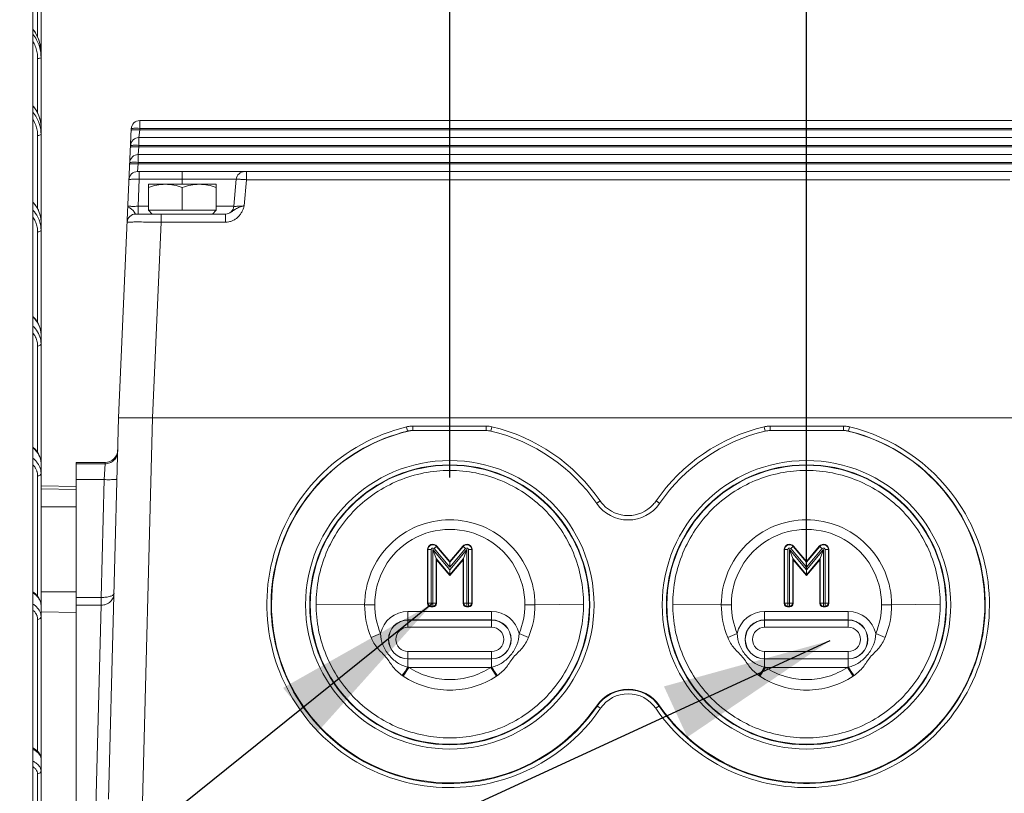
# Model space of a CAD drawing. Units: millimetres. Extents: x -265 to 3228, y 2257 to 4726.
# Drawn here: x 1072 to 1188, y 3649 to 3740 of the extents above; entities that cross this region are included whole.
import ezdxf

# ---------------------------------------------------------------- set-up
doc = ezdxf.new("R2010")
doc.units = ezdxf.units.MM
doc.layers.add('标注层', color=7, linetype='Continuous', lineweight=25)
doc.layers.add('粗实线', color=7, linetype='Continuous', lineweight=20)
doc.styles.get("Standard").update_dxf_attribs({"font": 'gbenor.shx', "bigfont": 'gbcbig.shx'})
doc.dimstyles.get("Standard").update_dxf_attribs({"dimscale": 10, "dimtxt": 2.5, "dimasz": 2, "dimexe": 1.5, "dimexo": 0.5, "dimtad": 1, "dimdsep": 46, "dimtxsty": 'Standard', "dimcen": 0.09, "dimadec": 0, "dimazin": 0, "dimtp": 0.01, "dimtm": 0.01, "dimtfac": 1, "dimtofl": 0, "dimtmove": 0, "dimatfit": 3, "dimfxl": 1, "dimtolj": 1, "dimlwd": 25, "dimlwe": 25, "dimarcsym": 0})

# ---------------------------------------------------------------- blocks, each defined once
blk = doc.blocks.new('*D6')
at = {"layer": 'Defpoints', "color": 0, "transparency": 16777216}
for p in [(1389.53, 3910.27), (1389.53, 3659.38), (890.64, 3616.22)]:
    blk.add_point(p, dxfattribs=at)
at = {"layer": '标注层', "color": 0, "lineweight": 25, "transparency": 16777216}
for p, q in [((890.64, 3621.22), (890.64, 3925.27)), ((1389.53, 3664.38), (1389.53, 3925.27)), ((910.64, 3910.27), (1369.53, 3910.27))]:
    blk.add_line(p, q, dxfattribs=at)
at = {"layer": '标注层', "color": 0, "transparency": 16777216}
for points in [[(910.64, 3913.6), (910.64, 3906.94), (890.64, 3910.27)], [(1369.53, 3913.6), (1369.53, 3906.94), (1389.53, 3910.27)]]:
    blk.add_solid(points, dxfattribs=at)
at = {"layer": '标注层', "color": 0, "transparency": 16777216, "insert": (1140.08, 3929.02), "char_height": 25, "attachment_point": 5}
blk.add_mtext('\\A1;499', dxfattribs=at)
blk = doc.blocks.new('*D7')
at = {"layer": 'Defpoints', "color": 0, "transparency": 16777216}
for p in [(1074.39, 3861.44), (1074.39, 3750.8), (890.64, 3616.22)]:
    blk.add_point(p, dxfattribs=at)
at = {"layer": '标注层', "color": 0, "lineweight": 25, "transparency": 16777216}
for p, q in [((890.64, 3621.22), (890.64, 3876.44)), ((1074.39, 3755.8), (1074.39, 3876.44)), ((910.64, 3861.44), (1054.39, 3861.44))]:
    blk.add_line(p, q, dxfattribs=at)
at = {"layer": '标注层', "color": 0, "transparency": 16777216}
for points in [[(910.64, 3864.77), (910.64, 3858.11), (890.64, 3861.44)], [(1054.39, 3864.77), (1054.39, 3858.11), (1074.39, 3861.44)]]:
    blk.add_solid(points, dxfattribs=at)
at = {"layer": '标注层', "color": 0, "transparency": 16777216, "insert": (982.51, 3880.19), "char_height": 25, "attachment_point": 5}
blk.add_mtext('\\A1;184', dxfattribs=at)
blk = doc.blocks.new('*D8')
at = {"layer": 'Defpoints', "color": 0, "transparency": 16777216}
for p in [(1389.53, 3861.44), (1164.53, 3670.02), (1389.53, 3659.38)]:
    blk.add_point(p, dxfattribs=at)
at = {"layer": '标注层', "color": 0, "lineweight": 25, "transparency": 16777216}
for p, q in [((1164.53, 3675.02), (1164.53, 3876.44)), ((1389.53, 3664.38), (1389.53, 3876.44)), ((1184.53, 3861.44), (1369.53, 3861.44))]:
    blk.add_line(p, q, dxfattribs=at)
at = {"layer": '标注层', "color": 0, "transparency": 16777216}
for points in [[(1184.53, 3864.77), (1184.53, 3858.11), (1164.53, 3861.44)], [(1369.53, 3864.77), (1369.53, 3858.11), (1389.53, 3861.44)]]:
    blk.add_solid(points, dxfattribs=at)
at = {"layer": '标注层', "color": 0, "transparency": 16777216, "insert": (1277.03, 3880.19), "char_height": 25, "attachment_point": 5}
blk.add_mtext('\\A1;225', dxfattribs=at)
blk = doc.blocks.new('*D24')
at = {"layer": 'Defpoints', "color": 0, "transparency": 16777216}
for p in [(1164.53, 3813.15), (1122.53, 3680.8), (1164.53, 3680.8)]:
    blk.add_point(p, dxfattribs=at)
at = {"layer": '标注层', "color": 0, "lineweight": 25, "transparency": 16777216}
for p, q in [((1122.53, 3685.8), (1122.53, 3828.15)), ((1164.53, 3685.8), (1164.53, 3828.15)), ((1102.53, 3813.15), (1082.53, 3813.15)), ((1184.53, 3813.15), (1204.53, 3813.15))]:
    blk.add_line(p, q, dxfattribs=at)
at = {"layer": '标注层', "color": 0, "transparency": 16777216}
for points in [[(1102.53, 3816.48), (1102.53, 3809.82), (1122.53, 3813.15)], [(1184.53, 3816.48), (1184.53, 3809.82), (1164.53, 3813.15)]]:
    blk.add_solid(points, dxfattribs=at)
at = {"layer": '标注层', "color": 0, "transparency": 16777216, "insert": (1143.53, 3831.9), "char_height": 25, "attachment_point": 5}
blk.add_mtext('\\A1;42', dxfattribs=at)

msp = doc.modelspace()

# ---------------------------------------------------------------- linework, layer by layer
at = {"layer": '粗实线', "color": 7, "linetype": 'Continuous'}
for p, q in [((1073.44, 3776.61), (1073.44, 3442.738)), ((1074.39, 3751.056), (1074.39, 3702.633)), ((1073.994, 3737.643), (1073.994, 3741.784)), ((1074.39, 3735.874), (1074.387, 3736.013)), ((1073.994, 3728.7), (1073.994, 3735.144)), ((1086.015, 3727.821), (1086.015, 3726.908)), ((1086.015, 3727.821), (1201.044, 3727.821)), ((1074.39, 3727.023), (1074.389, 3727.07)), ((1085.016, 3726.864), (1083.53, 3692.821)), ((1086.008, 3726.733), (1085.928, 3725.821)), ((1086.011, 3726.908), (1086.011, 3726.733)), ((1201.048, 3726.908), (1086.011, 3726.908)), ((1086.011, 3726.733), (1201.048, 3726.733)), ((1073.994, 3717.427), (1073.994, 3726.069)), ((1085.928, 3725.821), (1085.928, 3724.908)), ((1085.928, 3725.821), (1201.132, 3725.821)), ((1085.921, 3724.733), (1085.84, 3723.821)), ((1085.924, 3724.908), (1085.924, 3724.733)), ((1201.135, 3724.908), (1085.924, 3724.908)), ((1085.924, 3724.733), (1201.135, 3724.733)), ((1085.84, 3723.821), (1085.84, 3722.908)), ((1085.84, 3723.821), (1201.219, 3723.821)), ((1085.834, 3722.733), (1085.755, 3721.838)), ((1085.837, 3722.908), (1085.837, 3722.733)), ((1201.222, 3722.908), (1085.837, 3722.908)), ((1085.837, 3722.733), (1201.222, 3722.733)), ((1085.755, 3721.838), (1085.753, 3721.821)), ((1085.753, 3721.821), (1201.306, 3721.821)), ((1085.814, 3717.733), (1085.952, 3720.908)), ((1097.387, 3720.908), (1085.952, 3720.908)), ((1085.953, 3721.821), (1085.953, 3720.908)), ((1091.03, 3720.321), (1091.03, 3721.821)), ((1097.387, 3720.908), (1097.109, 3717.733)), ((1098.313, 3717.777), (1098.583, 3720.864)), ((1098.583, 3721.821), (1098.583, 3720.864)), ((1188.476, 3720.864), (1098.583, 3720.864)), ((1087.03, 3717.258), (1087.03, 3720.321)), ((1095.03, 3720.321), (1087.03, 3720.321)), ((1091.03, 3717.258), (1091.03, 3719.963)), ((1095.03, 3720.321), (1095.03, 3717.258)), ((1085.814, 3717.733), (1085.814, 3716.821)), ((1085.814, 3717.733), (1087.03, 3717.733)), ((1095.03, 3717.733), (1097.109, 3717.733)), ((1085.535, 3716.821), (1096.131, 3716.821)), ((1087.467, 3716.821), (1087.03, 3717.258)), ((1087.03, 3717.258), (1095.03, 3717.258)), ((1088.254, 3716.821), (1088.472, 3716.821)), ((1088.532, 3716.821), (1088.532, 3715.864)), ((1094.592, 3716.821), (1095.03, 3717.258)), ((1096.131, 3716.821), (1096.131, 3715.864)), ((1087.526, 3692.821), (1088.532, 3715.864)), ((1096.131, 3715.864), (1088.532, 3715.864)), ((1073.994, 3704.025), (1073.994, 3714.713)), ((1074.39, 3702.632), (1074.39, 3687.495)), ((1073.994, 3688.727), (1073.994, 3701.272)), ((1083.53, 3692.821), (1082.354, 3647.922)), ((1083.53, 3692.821), (1203.53, 3692.821)), ((1087.526, 3692.821), (1086.172, 3641.076)), ((1118.163, 3691.842), (1118.163, 3691.321)), ((1126.802, 3691.842), (1118.163, 3691.842)), ((1126.802, 3691.842), (1126.802, 3691.321)), ((1160.258, 3691.842), (1160.258, 3691.321)), ((1168.896, 3691.842), (1160.258, 3691.842)), ((1168.896, 3691.842), (1168.896, 3691.321)), ((1117.445, 3691.756), (1117.563, 3691.249)), ((1117.563, 3691.249), (1117.676, 3691.252)), ((1126.802, 3691.321), (1118.163, 3691.321)), ((1127.494, 3691.761), (1127.379, 3691.253)), ((1159.565, 3691.761), (1159.68, 3691.253)), ((1168.896, 3691.321), (1160.257, 3691.321)), ((1169.496, 3691.249), (1169.383, 3691.252)), ((1169.614, 3691.756), (1169.496, 3691.249)), ((1074.39, 3687.494), (1074.39, 3687.495)), ((1074.39, 3687.494), (1074.39, 3670.741)), ((1078.53, 3687.571), (1078.53, 3520.71)), ((1081.93, 3687.571), (1078.53, 3687.571)), ((1078.53, 3687.396), (1081.926, 3687.396)), ((1081.841, 3685.539), (1081.926, 3687.396)), ((1081.926, 3687.396), (1081.931, 3687.571)), ((1073.994, 3671.795), (1073.994, 3685.976)), ((1078.53, 3685.539), (1081.841, 3685.539)), ((1081.478, 3671.67), (1081.841, 3685.539)), ((1074.39, 3684.793), (1078.53, 3684.721)), ((1078.53, 3684.377), (1074.39, 3684.449)), ((1078.53, 3682.321), (1074.39, 3682.333)), ((1119.896, 3670.948), (1119.896, 3677.296)), ((1119.896, 3677.296), (1120.337, 3677.296)), ((1119.95, 3671.002), (1119.95, 3677.296)), ((1120.337, 3677.296), (1120.337, 3670.616)), ((1120.523, 3677.315), (1120.523, 3670.616)), ((1122.53, 3674.923), (1120.523, 3677.315)), ((1120.909, 3676.253), (1120.523, 3677.315)), ((1120.678, 3677.42), (1121.015, 3677.703)), ((1120.678, 3677.42), (1122.53, 3675.212)), ((1120.974, 3677.668), (1122.53, 3675.814)), ((1121.015, 3677.703), (1122.53, 3675.898)), ((1122.53, 3675.898), (1124.044, 3677.703)), ((1122.53, 3675.814), (1124.086, 3677.668)), ((1122.53, 3675.212), (1124.382, 3677.42)), ((1124.537, 3677.315), (1122.53, 3674.923)), ((1124.044, 3677.703), (1124.382, 3677.42)), ((1124.15, 3676.253), (1124.537, 3677.315)), ((1124.537, 3677.315), (1124.537, 3670.616)), ((1124.723, 3677.296), (1124.723, 3670.616)), ((1124.723, 3677.296), (1125.164, 3677.296)), ((1125.109, 3677.296), (1125.109, 3671.002)), ((1125.164, 3677.296), (1125.164, 3670.948)), ((1161.896, 3670.948), (1161.896, 3677.296)), ((1161.896, 3677.296), (1162.337, 3677.296)), ((1161.95, 3671.002), (1161.95, 3677.296)), ((1162.337, 3677.296), (1162.337, 3670.616)), ((1162.523, 3677.315), (1162.523, 3670.616)), ((1164.53, 3674.923), (1162.523, 3677.315)), ((1162.909, 3676.253), (1162.523, 3677.315)), ((1162.678, 3677.42), (1163.015, 3677.703)), ((1162.678, 3677.42), (1164.53, 3675.212)), ((1162.974, 3677.668), (1164.53, 3675.814)), ((1163.015, 3677.703), (1164.53, 3675.898)), ((1164.53, 3675.898), (1166.044, 3677.703)), ((1164.53, 3675.814), (1166.086, 3677.668)), ((1164.53, 3675.212), (1166.382, 3677.42)), ((1166.537, 3677.315), (1164.53, 3674.923)), ((1166.044, 3677.703), (1166.382, 3677.42)), ((1166.15, 3676.253), (1166.537, 3677.315)), ((1166.537, 3677.315), (1166.537, 3670.616)), ((1166.723, 3677.296), (1166.723, 3670.616)), ((1166.723, 3677.296), (1167.164, 3677.296)), ((1167.109, 3677.296), (1167.109, 3671.002)), ((1167.164, 3677.296), (1167.164, 3670.948)), ((1120.909, 3676.253), (1120.909, 3671.002)), ((1120.964, 3676.103), (1120.909, 3676.253)), ((1122.53, 3674.322), (1120.909, 3676.253)), ((1120.964, 3676.103), (1120.964, 3670.948)), ((1122.53, 3674.237), (1120.964, 3676.103)), ((1124.15, 3676.253), (1122.53, 3674.322)), ((1124.096, 3676.103), (1122.53, 3674.237)), ((1122.53, 3675.898), (1122.53, 3675.814)), ((1122.53, 3675.814), (1122.53, 3675.212)), ((1124.096, 3676.103), (1124.15, 3676.253)), ((1124.096, 3670.948), (1124.096, 3676.103)), ((1124.15, 3671.002), (1124.15, 3676.253)), ((1162.909, 3676.253), (1162.909, 3671.002)), ((1162.964, 3676.103), (1162.909, 3676.253)), ((1164.53, 3674.322), (1162.909, 3676.253)), ((1162.964, 3676.103), (1162.964, 3670.948)), ((1164.53, 3674.237), (1162.964, 3676.103)), ((1166.15, 3676.253), (1164.53, 3674.322)), ((1166.096, 3676.103), (1164.53, 3674.237)), ((1164.53, 3675.898), (1164.53, 3675.814)), ((1164.53, 3675.814), (1164.53, 3675.212)), ((1166.096, 3676.103), (1166.15, 3676.253)), ((1166.096, 3670.948), (1166.096, 3676.103)), ((1166.15, 3671.002), (1166.15, 3676.253)), ((1122.53, 3674.322), (1122.53, 3674.923)), ((1164.53, 3674.322), (1164.53, 3674.923)), ((1122.53, 3674.237), (1122.53, 3674.322)), ((1164.53, 3674.237), (1164.53, 3674.322)), ((1078.53, 3672.324), (1074.389, 3672.336)), ((1078.53, 3671.67), (1081.478, 3671.67)), ((1119.95, 3671.002), (1119.896, 3670.948)), ((1120.909, 3671.002), (1119.95, 3671.002)), ((1120.964, 3670.948), (1120.909, 3671.002)), ((1124.15, 3671.002), (1124.096, 3670.948)), ((1125.109, 3671.002), (1124.15, 3671.002)), ((1125.164, 3670.948), (1125.109, 3671.002)), ((1161.95, 3671.002), (1161.896, 3670.948)), ((1162.909, 3671.002), (1161.95, 3671.002)), ((1162.964, 3670.948), (1162.909, 3671.002)), ((1166.15, 3671.002), (1166.096, 3670.948)), ((1167.109, 3671.002), (1166.15, 3671.002)), ((1167.164, 3670.948), (1167.109, 3671.002)), ((1074.39, 3670.74), (1074.39, 3652.654)), ((1078.53, 3669.896), (1074.399, 3669.967)), ((1078.53, 3670.748), (1081.49, 3670.748)), ((1081.49, 3670.748), (1080.854, 3646.928)), ((1112.502, 3670.802), (1106.78, 3670.876)), ((1113.684, 3670.806), (1112.502, 3670.802)), ((1117.605, 3670.02), (1117.605, 3668.152)), ((1117.605, 3670.02), (1127.455, 3670.02)), ((1120.337, 3670.616), (1120.282, 3670.562)), ((1120.577, 3670.562), (1120.282, 3670.562)), ((1120.523, 3670.616), (1120.337, 3670.616)), ((1120.577, 3670.562), (1120.523, 3670.616)), ((1124.537, 3670.616), (1124.482, 3670.562)), ((1124.777, 3670.562), (1124.482, 3670.562)), ((1124.723, 3670.616), (1124.537, 3670.616)), ((1124.777, 3670.562), (1124.723, 3670.616)), ((1127.455, 3670.02), (1127.455, 3668.152)), ((1131.375, 3670.806), (1132.558, 3670.802)), ((1132.558, 3670.802), (1138.28, 3670.876)), ((1154.502, 3670.802), (1148.78, 3670.876)), ((1155.684, 3670.806), (1154.502, 3670.802)), ((1159.605, 3670.02), (1159.605, 3668.152)), ((1159.605, 3670.02), (1169.455, 3670.02)), ((1162.337, 3670.616), (1162.282, 3670.562)), ((1162.577, 3670.562), (1162.282, 3670.562)), ((1162.523, 3670.616), (1162.337, 3670.616)), ((1162.577, 3670.562), (1162.523, 3670.616)), ((1166.537, 3670.616), (1166.482, 3670.562)), ((1166.777, 3670.562), (1166.482, 3670.562)), ((1166.723, 3670.616), (1166.537, 3670.616)), ((1166.777, 3670.562), (1166.723, 3670.616)), ((1169.455, 3670.02), (1169.455, 3668.152)), ((1173.375, 3670.806), (1174.558, 3670.802)), ((1174.558, 3670.802), (1180.28, 3670.876)), ((1073.994, 3653.523), (1073.994, 3669.085)), ((1117.605, 3669.02), (1127.455, 3669.02)), ((1117.605, 3669.002), (1127.455, 3669.002)), ((1159.605, 3669.02), (1169.455, 3669.02)), ((1159.605, 3669.002), (1169.455, 3669.002)), ((1117.605, 3668.152), (1127.455, 3668.152)), ((1159.605, 3668.152), (1169.455, 3668.152)), ((1114.377, 3667.403), (1113.267, 3666.936)), ((1130.682, 3667.403), (1131.792, 3666.936)), ((1156.377, 3667.403), (1155.267, 3666.936)), ((1172.682, 3667.403), (1173.792, 3666.936)), ((1117.605, 3665.289), (1117.605, 3663.444)), ((1127.455, 3665.289), (1117.605, 3665.289)), ((1127.455, 3665.289), (1127.455, 3663.444)), ((1159.605, 3663.444), (1159.605, 3665.289)), ((1169.455, 3665.289), (1159.605, 3665.289)), ((1169.455, 3665.289), (1169.455, 3663.444)), ((1127.455, 3664.439), (1117.605, 3664.439)), ((1127.455, 3664.421), (1117.605, 3664.421)), ((1169.455, 3664.439), (1159.605, 3664.439)), ((1169.455, 3664.421), (1159.605, 3664.421)), ((1117.704, 3663.421), (1117.034, 3662.391)), ((1127.355, 3663.421), (1117.704, 3663.421)), ((1127.355, 3663.421), (1128.025, 3662.392)), ((1159.704, 3663.421), (1159.034, 3662.391)), ((1169.355, 3663.421), (1159.704, 3663.421)), ((1169.355, 3663.421), (1170.025, 3662.392)), ((1117.034, 3662.392), (1116.921, 3662.468)), ((1159.034, 3662.392), (1158.921, 3662.468)), ((1139.824, 3658.908), (1139.876, 3658.872)), ((1147.236, 3658.908), (1147.183, 3658.873)), ((1074.39, 3652.654), (1074.39, 3634.996)), ((1073.994, 3634.627), (1073.994, 3650.89))]:
    msp.add_line(p, q, dxfattribs=at)
for points in [[(1074.387, 3736.014), (1074.32, 3736.649), (1074.102, 3737.429), (1073.744, 3738.162), (1073.44, 3738.577)], [(1074.389, 3727.071), (1074.318, 3727.765), (1074.098, 3728.499), (1073.74, 3729.188), (1073.44, 3729.573)], [(1074.389, 3715.897), (1074.317, 3716.563), (1074.098, 3717.242), (1073.739, 3717.879), (1073.44, 3718.234)], [(1074.389, 3702.633), (1074.318, 3703.24), (1074.103, 3703.849), (1073.747, 3704.425), (1073.44, 3704.755)], [(1074.389, 3687.495), (1074.319, 3688.033), (1074.105, 3688.568), (1073.751, 3689.074), (1073.44, 3689.368)], [(1074.389, 3670.741), (1074.318, 3671.208), (1074.101, 3671.666), (1073.742, 3672.098), (1073.44, 3672.336)], [(1074.389, 3652.654), (1074.315, 3653.049), (1074.097, 3653.424), (1073.738, 3653.769), (1073.44, 3653.956)]]:
    msp.add_lwpolyline(points, dxfattribs=at)
for centre, radius in [((1122.53, 3670.796), 16.987), ((1122.53, 3670.796), 16.487), ((1164.53, 3670.796), 16.987), ((1164.53, 3670.796), 16.487)]:
    msp.add_circle(centre, radius, dxfattribs=at)
for centre, radius, start, end in [((1069.87, 3735.193), 4.543, 28.33721, 38.13214), ((1069.88, 3735.074), 4.128, 28.35177, 30.18372), ((1069.945, 3735.108), 4.054, 19.02843, 28.37068), ((1070.025, 3735.276), 4.366, 9.60435, 28.35257), ((1070.01, 3735.133), 3.985, 9.66299, 18.98701), ((1070.129, 3735.297), 4.261, 0.02363, 9.55677), ((1070.077, 3735.144), 3.917, 359.99581, 9.67111), ((1070.199, 3726.076), 4.235, 29.9593, 40.00399), ((1086.015, 3726.821), 1, 90, 177.5), ((1070.451, 3726.051), 3.544, 10.31142, 20.17784), ((1070.546, 3726.068), 3.448, 0.00109, 10.30962), ((1070.639, 3726.268), 3.75, 0.03061, 10.1884), ((1085.928, 3724.821), 1, 90, 177.50164), ((1085.84, 3722.821), 1, 90, 177.50157), ((1085.753, 3720.821), 1, 90, 177.50147), ((1098.383, 3720.821), 1, 90, 174.99996), ((1096.113, 3717.821), 1, 270, 355), ((1071.097, 3714.927), 3.295, 11.1296, 21.86322), ((1085.535, 3715.821), 1, 89.99942, 177.49915), ((1070.964, 3714.686), 3.032, 11.25907, 21.89058), ((1071.092, 3714.713), 2.902, 0.01101, 11.24012), ((1071.234, 3714.955), 3.156, 0.04292, 11.10889), ((1118.166, 3688.787), 3.056, 100.19793, 103.64849), ((1118.164, 3688.797), 3.045, 96.77842, 100.1987), ((1118.162, 3688.816), 3.027, 89.97554, 96.77901), ((1126.802, 3688.836), 3.007, 83.28495, 89.99881), ((1126.804, 3688.858), 2.985, 76.62512, 83.28155), ((1160.26, 3688.834), 3.009, 99.9759, 103.34958), ((1160.258, 3688.842), 3.001, 96.63195, 99.97663), ((1160.256, 3688.858), 2.985, 89.97627, 96.63257), ((1168.896, 3688.792), 3.05, 86.54775, 89.99889), ((1168.897, 3688.803), 3.039, 76.33803, 86.5463), ((1122.53, 3670.817), 21.548, 103.64906, 284.64089), ((1122.53, 3670.795), 21.048, 103.64866, 284.62241), ((1122.53, 3670.821), 21, 103.36327, 325.43968), ((1118.163, 3688.769), 2.551, 101.11051, 103.61053), ((1118.164, 3688.768), 2.553, 90.00814, 101.11015), ((1118.262, 3688.781), 2.54, 92.23731, 103.34851), ((1126.802, 3688.821), 2.5, 76.66739, 90.00068), ((1122.53, 3670.821), 21, 34.55874, 76.65103), ((1122.53, 3670.842), 21.5, 34.56034, 76.6488), ((1164.53, 3670.842), 21.5, 103.3512, 145.43966), ((1164.53, 3670.821), 21, 103.35129, 145.43968), ((1164.53, 3670.821), 21, 214.56032, 76.63673), ((1160.258, 3688.821), 2.5, 90.01633, 103.35204), ((1168.896, 3688.773), 2.548, 86.59152, 89.99785), ((1168.896, 3688.766), 2.555, 83.19459, 86.59228), ((1168.897, 3688.774), 2.547, 76.38077, 83.19684), ((1168.798, 3688.788), 2.533, 76.63794, 79.99427), ((1164.53, 3670.796), 21.048, 35.47703, 76.35186), ((1164.53, 3670.817), 21.548, 35.49785, 76.35096), ((1081.931, 3689.071), 1.5, 270, 358.5), ((1143.53, 3685.286), 4.5, 214.56768, 325.43968), ((1143.523, 3685.303), 3.992, 214.56067, 222.5182), ((1143.53, 3685.308), 4, 222.50229, 317.48073), ((1143.531, 3685.308), 3.998, 317.46757, 325.42976), ((1164.53, 3670.817), 21.548, 214.50424, 35.49861), ((1164.53, 3670.795), 21.048, 214.50131, 35.47811), ((1122.53, 3670.834), 8.845, 359.81936, 180.18064), ((1164.53, 3670.834), 8.845, 359.81936, 180.18064), ((1120.53, 3677.296), 0.634, 40, 180), ((1120.53, 3677.296), 0.579, 40, 180), ((1124.53, 3677.296), 0.634, 0, 140), ((1124.53, 3677.296), 0.579, 0, 140), ((1162.53, 3677.296), 0.634, 40, 180), ((1162.53, 3677.296), 0.579, 40, 180), ((1166.53, 3677.296), 0.634, 0, 140), ((1166.53, 3677.296), 0.579, 0, 140), ((1120.53, 3677.296), 0.193, 40, 180), ((1124.53, 3677.296), 0.193, 0, 140), ((1162.53, 3677.296), 0.193, 40, 180), ((1166.53, 3677.296), 0.193, 0, 140), ((1122.562, 3670.785), 10.06, 179.90032, 202.49441), ((1122.563, 3670.84), 8.879, 180.22163, 202.78696), ((1117.605, 3666.721), 3.299, 90, 168.0836), ((1127.455, 3666.721), 3.299, 11.93804, 90), ((1122.504, 3670.839), 8.871, 337.21037, 359.78562), ((1122.502, 3670.784), 10.056, 337.50077, 0.10451), ((1164.562, 3670.785), 10.06, 179.90032, 202.49441), ((1164.563, 3670.84), 8.879, 180.22163, 202.78696), ((1159.605, 3666.721), 3.299, 90, 168.0836), ((1169.455, 3666.721), 3.299, 11.93804, 90), ((1164.504, 3670.839), 8.871, 337.21037, 359.78562), ((1164.502, 3670.784), 10.056, 337.50077, 0.10451), ((1117.605, 3666.721), 2.299, 90, 270), ((1117.605, 3666.721), 2.281, 90, 270), ((1127.455, 3666.721), 2.299, 270, 90), ((1127.455, 3666.721), 2.281, 270, 90), ((1159.605, 3666.721), 2.299, 90, 270), ((1159.605, 3666.721), 2.281, 90, 270), ((1169.455, 3666.721), 2.299, 270, 90), ((1169.455, 3666.721), 2.281, 270, 90), ((1117.605, 3666.721), 1.431, 90, 270), ((1127.455, 3666.721), 1.431, 270, 90), ((1159.605, 3666.721), 1.431, 90, 270), ((1169.455, 3666.721), 1.431, 270, 90), ((1013.094, 3735.997), 127.225, 324.69427, 325.23085), ((1119.194, 3670.302), 7.04, 256.95292, 257.78505), ((1125.743, 3670.847), 7.598, 282.24549, 283.01654), ((1237.793, 3740.083), 134.343, 214.78331, 215.29147), ((1055.094, 3735.997), 127.225, 324.69427, 325.23085), ((1161.194, 3670.302), 7.04, 256.95292, 257.78505), ((1167.743, 3670.847), 7.598, 282.24549, 283.01654), ((1279.793, 3740.083), 134.343, 214.78331, 215.29147), ((1125.288, 3666.568), 4.993, 303.24167, 304.81163), ((1167.288, 3666.568), 4.993, 303.24167, 304.81163), ((1143.53, 3656.355), 4.5, 34.56032, 145.43968), ((1143.53, 3656.36), 4.435, 34.5191, 145.48846), ((1143.53, 3656.381), 3.935, 34.50699, 145.49301), ((1122.53, 3670.794), 21.048, 284.62144, 325.49763), ((1122.53, 3670.816), 21.548, 284.64019, 325.49589)]:
    msp.add_arc(centre, radius, start, end, dxfattribs=at)
for centre in [(1122.53, 3670.803), (1164.53, 3670.803)]:
    msp.add_ellipse(centre, major_axis=(0, 16.432), ratio=0.9999999, dxfattribs=at)
for centre, major_axis, start_param, end_param in [((1120.31, 3670.976), (-0.302, -0.302), -0.7518794, 0.7518794), ((1120.549, 3670.976), (-0.302, 0.302), 2.3897132, 3.8934721), ((1124.51, 3670.976), (-0.302, -0.302), -0.7518794, 0.7518794), ((1124.749, 3670.976), (-0.302, 0.302), 2.3897132, 3.8934721), ((1162.31, 3670.976), (-0.302, -0.302), -0.7518794, 0.7518794), ((1162.549, 3670.976), (-0.302, 0.302), 2.3897132, 3.8934721), ((1166.51, 3670.976), (-0.302, -0.302), -0.7518794, 0.7518794), ((1166.749, 3670.976), (-0.302, 0.302), 2.3897132, 3.8934721)]:
    msp.add_ellipse(centre, major_axis=major_axis, ratio=0.9351131, start_param=start_param, end_param=end_param, dxfattribs=at)
for points, knots in [([(1074.387, 3736.013), (1074.372, 3736.471), (1074.191, 3737.396), (1073.729, 3738.216), (1073.443, 3738.583)], [0, 0, 0, 0, 0.4961454, 1, 1, 1, 1]), ([(1073.994, 3735.144), (1074.045, 3735.144), (1074.142, 3735.152), (1074.276, 3735.182), (1074.39, 3735.244), (1074.39, 3735.297)], [0, 0, 0, 0, 0.3433546, 0.6432179, 1, 1, 1, 1]), ([(1074.389, 3727.07), (1074.384, 3727.514), (1074.208, 3728.421), (1073.735, 3729.211), (1073.443, 3729.563)], [0, 0, 0, 0, 0.4925479, 1, 1, 1, 1]), ([(1074.33, 3726.931), (1074.311, 3727.041), (1074.212, 3727.479), (1074.036, 3727.899), (1073.868, 3728.191)], [0, 0, 0, 0, 0.2482111, 1, 1, 1, 1]), ([(1085.008, 3726.69), (1085.008, 3726.694), (1085.018, 3726.703), (1085.053, 3726.715), (1085.13, 3726.728), (1085.254, 3726.737), (1085.353, 3726.741), (1085.409, 3726.742)], [0, 0, 0, 0, 0.0291522, 0.0831289, 0.2796336, 0.5902552, 1, 1, 1, 1]), ([(1086.015, 3726.908), (1085.888, 3726.913), (1085.703, 3726.918), (1085.468, 3726.918), (1085.319, 3726.914), (1085.196, 3726.907), (1085.105, 3726.897), (1085.049, 3726.886), (1085.023, 3726.875), (1085.016, 3726.867), (1085.016, 3726.864)], [0, 0, 0, 0, 0.3784733, 0.5494381, 0.699441, 0.8229551, 0.9153807, 0.9738213, 0.9903172, 1, 1, 1, 1]), ([(1085.409, 3726.742), (1085.454, 3726.743), (1085.654, 3726.745), (1085.853, 3726.74), (1086.007, 3726.733)], [0, 0, 0, 0, 0.2264176, 1, 1, 1, 1]), ([(1073.994, 3726.069), (1074.045, 3726.069), (1074.142, 3726.08), (1074.288, 3726.121), (1074.39, 3726.208), (1074.39, 3726.268)], [0, 0, 0, 0, 0.3241056, 0.6127129, 1, 1, 1, 1]), ([(1084.921, 3724.69), (1084.921, 3724.694), (1084.931, 3724.703), (1084.966, 3724.715), (1085.043, 3724.728), (1085.167, 3724.737), (1085.265, 3724.741), (1085.321, 3724.742)], [0, 0, 0, 0, 0.0291522, 0.0831288, 0.279633, 0.5902546, 1, 1, 1, 1]), ([(1085.928, 3724.908), (1085.801, 3724.913), (1085.616, 3724.918), (1085.381, 3724.918), (1085.232, 3724.914), (1085.109, 3724.907), (1085.017, 3724.897), (1084.961, 3724.886), (1084.935, 3724.875), (1084.929, 3724.867), (1084.929, 3724.864)], [0, 0, 0, 0, 0.3784733, 0.5494381, 0.699441, 0.8229551, 0.9153807, 0.9738213, 0.9903172, 1, 1, 1, 1]), ([(1085.321, 3724.742), (1085.367, 3724.743), (1085.566, 3724.745), (1085.766, 3724.74), (1085.92, 3724.733)], [0, 0, 0, 0, 0.2264169, 1, 1, 1, 1]), ([(1084.834, 3722.69), (1084.834, 3722.694), (1084.843, 3722.703), (1084.879, 3722.715), (1084.955, 3722.728), (1085.08, 3722.737), (1085.178, 3722.741), (1085.234, 3722.742)], [0, 0, 0, 0, 0.0291522, 0.0831289, 0.2796336, 0.5902552, 1, 1, 1, 1]), ([(1085.84, 3722.908), (1085.713, 3722.913), (1085.529, 3722.918), (1085.294, 3722.918), (1085.144, 3722.914), (1085.021, 3722.907), (1084.93, 3722.897), (1084.874, 3722.886), (1084.848, 3722.875), (1084.842, 3722.867), (1084.841, 3722.864)], [0, 0, 0, 0, 0.3784733, 0.5494381, 0.699441, 0.8229551, 0.9153807, 0.9738213, 0.9903172, 1, 1, 1, 1]), ([(1085.234, 3722.742), (1085.279, 3722.743), (1085.479, 3722.745), (1085.679, 3722.74), (1085.833, 3722.733)], [0, 0, 0, 0, 0.2264176, 1, 1, 1, 1]), ([(1085.952, 3720.908), (1085.875, 3720.911), (1085.722, 3720.915), (1085.501, 3720.918), (1085.296, 3720.918), (1085.117, 3720.914), (1084.97, 3720.907), (1084.86, 3720.897), (1084.793, 3720.886), (1084.763, 3720.875), (1084.754, 3720.868), (1084.754, 3720.864)], [0, 0, 0, 0, 0.193325, 0.3795363, 0.5509621, 0.7013294, 0.8250601, 0.9174791, 0.9755196, 0.9914629, 1, 1, 1, 1]), ([(1098.583, 3720.864), (1098.506, 3720.87), (1098.353, 3720.88), (1098.132, 3720.894), (1097.928, 3720.905), (1097.75, 3720.913), (1097.62, 3720.917), (1097.533, 3720.918), (1097.483, 3720.918), (1097.444, 3720.917), (1097.414, 3720.915), (1097.398, 3720.913), (1097.387, 3720.91), (1097.387, 3720.908)], [0, 0, 0, 0, 0.1945517, 0.3819143, 0.5543321, 0.7054511, 0.8295995, 0.8799843, 0.9219619, 0.9551239, 0.9791571, 0.9939824, 1, 1, 1, 1]), ([(1089.03, 3720.321), (1088.86, 3720.321), (1088.521, 3720.304), (1087.848, 3720.207), (1087.353, 3720.071), (1087.03, 3719.963)], [0, 0, 0, 0, 0.2489301, 0.498407, 1, 1, 1, 1]), ([(1091.03, 3719.963), (1090.706, 3720.071), (1090.212, 3720.207), (1089.538, 3720.304), (1089.199, 3720.321), (1089.03, 3720.321)], [0, 0, 0, 0, 0.5015937, 0.7510703, 1, 1, 1, 1]), ([(1093.03, 3720.321), (1092.86, 3720.321), (1092.521, 3720.304), (1091.848, 3720.207), (1091.353, 3720.071), (1091.03, 3719.963)], [0, 0, 0, 0, 0.2489289, 0.498405, 1, 1, 1, 1]), ([(1095.03, 3719.963), (1094.706, 3720.071), (1094.212, 3720.207), (1093.538, 3720.304), (1093.199, 3720.321), (1093.03, 3720.321)], [0, 0, 0, 0, 0.5015951, 0.7510711, 1, 1, 1, 1]), ([(1074.39, 3715.896), (1074.387, 3716.308), (1074.209, 3717.159), (1073.734, 3717.882), (1073.443, 3718.204)], [0, 0, 0, 0, 0.4872585, 1, 1, 1, 1]), ([(1085.535, 3716.821), (1085.532, 3716.821), (1085.526, 3716.826), (1085.516, 3716.834), (1085.502, 3716.85), (1085.477, 3716.88), (1085.446, 3716.933), (1085.403, 3717.008), (1085.348, 3717.093), (1085.251, 3717.213), (1085.109, 3717.35), (1084.927, 3717.478), (1084.769, 3717.582), (1084.658, 3717.671), (1084.618, 3717.746), (1084.619, 3717.777)], [0, 0, 0, 0, 0.0052038, 0.0159273, 0.0316307, 0.0517218, 0.1031186, 0.1678302, 0.2440213, 0.3293644, 0.5103888, 0.6826256, 0.8259391, 0.9313429, 1, 1, 1, 1]), ([(1085.814, 3717.733), (1085.736, 3717.731), (1085.583, 3717.726), (1085.36, 3717.723), (1085.155, 3717.723), (1084.976, 3717.727), (1084.83, 3717.735), (1084.722, 3717.744), (1084.656, 3717.756), (1084.627, 3717.766), (1084.619, 3717.774), (1084.619, 3717.777)], [0, 0, 0, 0, 0.1947227, 0.3822949, 0.5547021, 0.7053852, 0.8286731, 0.9200018, 0.9766198, 0.9918737, 1, 1, 1, 1]), ([(1098.313, 3717.777), (1098.279, 3717.652), (1098.194, 3717.405), (1098.027, 3717.052), (1097.822, 3716.718), (1097.559, 3716.426), (1097.247, 3716.187), (1096.898, 3716.006), (1096.522, 3715.893), (1096.261, 3715.866), (1096.131, 3715.864)], [0, 0, 0, 0, 0.1247343, 0.2498511, 0.3748304, 0.4996363, 0.6248252, 0.7498967, 0.8749743, 1, 1, 1, 1]), ([(1096.131, 3716.821), (1096.249, 3716.821), (1096.485, 3716.861), (1096.744, 3716.997), (1096.924, 3717.129), (1097.047, 3717.229), (1097.167, 3717.323), (1097.25, 3717.379), (1097.292, 3717.405)], [0, 0, 0, 0, 0.2680097, 0.5298203, 0.6546625, 0.7742064, 0.8888252, 1, 1, 1, 1]), ([(1098.313, 3717.777), (1098.235, 3717.771), (1098.082, 3717.761), (1097.859, 3717.747), (1097.654, 3717.736), (1097.473, 3717.728), (1097.342, 3717.724), (1097.255, 3717.723), (1097.204, 3717.723), (1097.165, 3717.724), (1097.135, 3717.726), (1097.12, 3717.728), (1097.109, 3717.731), (1097.109, 3717.733)], [0, 0, 0, 0, 0.194194, 0.3816205, 0.5544937, 0.7062594, 0.8309296, 0.8814211, 0.9233726, 0.9563615, 0.9800646, 0.9944274, 1, 1, 1, 1]), ([(1097.292, 3717.405), (1097.362, 3717.448), (1097.514, 3717.526), (1097.854, 3717.653), (1098.126, 3717.727), (1098.313, 3717.777)], [0, 0, 0, 0, 0.2256799, 0.4686102, 1, 1, 1, 1]), ([(1074.155, 3716.155), (1074.115, 3716.255), (1073.93, 3716.659), (1073.669, 3717.026), (1073.443, 3717.273)], [0, 0, 0, 0, 0.2446942, 1, 1, 1, 1]), ([(1073.778, 3715.817), (1073.756, 3715.87), (1073.663, 3716.085), (1073.547, 3716.288), (1073.448, 3716.434)], [0, 0, 0, 0, 0.2471262, 1, 1, 1, 1]), ([(1085.706, 3715.882), (1085.619, 3715.882), (1085.453, 3715.882), (1085.22, 3715.881), (1085.019, 3715.88), (1084.873, 3715.878), (1084.773, 3715.876), (1084.711, 3715.875), (1084.659, 3715.874), (1084.616, 3715.872), (1084.583, 3715.87), (1084.557, 3715.869), (1084.545, 3715.866), (1084.536, 3715.866), (1084.536, 3715.864)], [0, 0, 0, 0, 0.224383, 0.4238926, 0.5961565, 0.7392739, 0.7995341, 0.8520785, 0.8967705, 0.9335036, 0.9622188, 0.9828663, 0.9954161, 1, 1, 1, 1]), ([(1088.532, 3715.864), (1088.272, 3715.867), (1087.33, 3715.876), (1086.388, 3715.882), (1085.706, 3715.882)], [0, 0, 0, 0, 0.275825, 1, 1, 1, 1]), ([(1073.994, 3714.713), (1074.045, 3714.713), (1074.143, 3714.726), (1074.297, 3714.782), (1074.39, 3714.888), (1074.39, 3714.957)], [0, 0, 0, 0, 0.306524, 0.5854111, 1, 1, 1, 1]), ([(1074.39, 3702.632), (1074.388, 3703.002), (1074.204, 3703.782), (1073.73, 3704.416), (1073.443, 3704.699)], [0, 0, 0, 0, 0.4793877, 1, 1, 1, 1]), ([(1073.868, 3703.123), (1073.837, 3703.167), (1073.707, 3703.341), (1073.561, 3703.503), (1073.443, 3703.618)], [0, 0, 0, 0, 0.2448365, 1, 1, 1, 1]), ([(1073.773, 3702.265), (1073.752, 3702.312), (1073.659, 3702.501), (1073.544, 3702.679), (1073.448, 3702.805)], [0, 0, 0, 0, 0.2452358, 1, 1, 1, 1]), ([(1074.39, 3701.556), (1074.39, 3701.828), (1074.295, 3702.389), (1074.032, 3702.89), (1073.868, 3703.123)], [0, 0, 0, 0, 0.4882111, 1, 1, 1, 1]), ([(1073.994, 3701.272), (1074.091, 3701.273), (1074.238, 3701.31), (1074.365, 3701.438), (1074.39, 3701.518), (1074.39, 3701.555)], [0, 0, 0, 0, 0.5525177, 0.7892311, 1, 1, 1, 1]), ([(1074.39, 3687.494), (1074.389, 3687.817), (1074.193, 3688.512), (1073.723, 3689.042), (1073.443, 3689.28)], [0, 0, 0, 0, 0.4674503, 1, 1, 1, 1]), ([(1083.426, 3688.854), (1083.421, 3688.663), (1083.335, 3688.277), (1082.999, 3687.794), (1082.506, 3687.471), (1082.118, 3687.396), (1081.926, 3687.396)], [0, 0, 0, 0, 0.2497904, 0.499702, 0.7497873, 1, 1, 1, 1]), ([(1073.868, 3687.642), (1073.837, 3687.679), (1073.706, 3687.831), (1073.56, 3687.97), (1073.443, 3688.067)], [0, 0, 0, 0, 0.2422432, 1, 1, 1, 1]), ([(1073.778, 3686.822), (1073.756, 3686.863), (1073.661, 3687.03), (1073.545, 3687.185), (1073.448, 3687.294)], [0, 0, 0, 0, 0.2422644, 1, 1, 1, 1]), ([(1074.39, 3686.294), (1074.39, 3686.529), (1074.291, 3687.022), (1074.029, 3687.446), (1073.868, 3687.642)], [0, 0, 0, 0, 0.4807381, 1, 1, 1, 1]), ([(1073.938, 3686.409), (1073.929, 3686.444), (1073.888, 3686.586), (1073.83, 3686.723), (1073.778, 3686.822)], [0, 0, 0, 0, 0.245595, 1, 1, 1, 1]), ([(1073.994, 3685.976), (1074.092, 3685.976), (1074.283, 3686.027), (1074.39, 3686.209), (1074.39, 3686.293)], [0, 0, 0, 0, 0.5403326, 1, 1, 1, 1]), ([(1106.78, 3670.876), (1106.78, 3672.924), (1107.6, 3677.065), (1111.103, 3682.299), (1116.346, 3685.804), (1122.53, 3687.033), (1128.714, 3685.804), (1133.956, 3682.299), (1137.46, 3677.065), (1138.28, 3672.924), (1138.28, 3670.876)], [0, 0, 0, 0, 0.1249912, 0.2499876, 0.3749912, 0.5, 0.6250088, 0.7500124, 0.8750088, 1, 1, 1, 1]), ([(1148.78, 3670.876), (1148.78, 3672.924), (1149.6, 3677.065), (1153.103, 3682.299), (1158.346, 3685.804), (1164.53, 3687.033), (1170.714, 3685.804), (1175.956, 3682.299), (1179.46, 3677.065), (1180.28, 3672.924), (1180.28, 3670.876)], [0, 0, 0, 0, 0.1249912, 0.2499876, 0.3749912, 0.5, 0.6250088, 0.7500124, 0.8750088, 1, 1, 1, 1]), ([(1083.341, 3685.605), (1083.34, 3685.593), (1083.287, 3685.578), (1083.213, 3685.564), (1083.069, 3685.551), (1082.888, 3685.541), (1082.663, 3685.534), (1082.31, 3685.531), (1082.032, 3685.534), (1081.841, 3685.539)], [0, 0, 0, 0, 0.0233973, 0.0812833, 0.1738329, 0.2976047, 0.4481737, 0.6199705, 1, 1, 1, 1]), ([(1140.236, 3683.039), (1140.182, 3683.002), (1140.104, 3682.948), (1140.006, 3682.878), (1139.944, 3682.832), (1139.895, 3682.795), (1139.854, 3682.765), (1139.839, 3682.747), (1139.822, 3682.736), (1139.824, 3682.733)], [0, 0, 0, 0, 0.3795166, 0.5527128, 0.7043599, 0.8290646, 0.9217867, 0.9792953, 1, 1, 1, 1]), ([(1146.824, 3683.039), (1146.877, 3683.002), (1146.955, 3682.948), (1147.053, 3682.878), (1147.115, 3682.832), (1147.164, 3682.795), (1147.205, 3682.765), (1147.22, 3682.748), (1147.237, 3682.736), (1147.235, 3682.733)], [0, 0, 0, 0, 0.37957, 0.5527653, 0.704401, 0.8290897, 0.921797, 0.9792961, 1, 1, 1, 1]), ([(1112.502, 3670.802), (1112.505, 3672.105), (1113.032, 3674.736), (1115.264, 3678.06), (1118.598, 3680.285), (1122.53, 3681.065), (1126.461, 3680.285), (1129.795, 3678.06), (1132.028, 3674.736), (1132.554, 3672.105), (1132.558, 3670.802)], [0, 0, 0, 0, 0.1250052, 0.2499997, 0.3749999, 0.5, 0.6250001, 0.7500004, 0.8749948, 1, 1, 1, 1]), ([(1154.502, 3670.802), (1154.505, 3672.105), (1155.032, 3674.736), (1157.264, 3678.06), (1160.598, 3680.285), (1164.53, 3681.065), (1168.461, 3680.285), (1171.795, 3678.06), (1174.028, 3674.736), (1174.554, 3672.105), (1174.558, 3670.802)], [0, 0, 0, 0, 0.1250052, 0.2499997, 0.3749999, 0.5, 0.6250001, 0.7500004, 0.8749948, 1, 1, 1, 1]), ([(1074.39, 3670.74), (1074.389, 3670.871), (1074.344, 3671.145), (1074.153, 3671.534), (1073.846, 3671.899), (1073.587, 3672.11), (1073.443, 3672.21)], [0, 0, 0, 0, 0.2172412, 0.4502607, 0.7092438, 1, 1, 1, 1]), ([(1081.478, 3671.671), (1081.673, 3671.666), (1082.034, 3671.68), (1082.457, 3671.758), (1082.727, 3671.862), (1082.893, 3671.956), (1082.986, 3672.072), (1082.988, 3672.146)], [0, 0, 0, 0, 0.3501377, 0.6497472, 0.769418, 0.8662571, 1, 1, 1, 1]), ([(1082.988, 3672.146), (1082.983, 3671.965), (1082.899, 3671.597), (1082.567, 3671.133), (1082.074, 3670.82), (1081.685, 3670.747), (1081.49, 3670.748)], [0, 0, 0, 0, 0.2412065, 0.4874762, 0.7410087, 1, 1, 1, 1]), ([(1081.478, 3671.67), (1081.479, 3671.559), (1081.48, 3671.353), (1081.482, 3671.078), (1081.489, 3670.882), (1081.487, 3670.78), (1081.49, 3670.748)], [0, 0, 0, 0, 0.3607195, 0.6707757, 0.8923194, 1, 1, 1, 1]), ([(1119.95, 3671.002), (1119.957, 3670.906), (1120.046, 3670.712), (1120.24, 3670.623), (1120.337, 3670.616)], [0, 0, 0, 0, 0.4999543, 1, 1, 1, 1]), ([(1120.909, 3671.002), (1120.903, 3670.906), (1120.813, 3670.712), (1120.62, 3670.623), (1120.523, 3670.616)], [0, 0, 0, 0, 0.4999543, 1, 1, 1, 1]), ([(1124.15, 3671.002), (1124.157, 3670.906), (1124.246, 3670.712), (1124.44, 3670.623), (1124.537, 3670.616)], [0, 0, 0, 0, 0.4999543, 1, 1, 1, 1]), ([(1125.109, 3671.002), (1125.103, 3670.906), (1125.013, 3670.712), (1124.82, 3670.623), (1124.723, 3670.616)], [0, 0, 0, 0, 0.4999543, 1, 1, 1, 1]), ([(1161.95, 3671.002), (1161.957, 3670.906), (1162.046, 3670.712), (1162.24, 3670.623), (1162.337, 3670.616)], [0, 0, 0, 0, 0.4999543, 1, 1, 1, 1]), ([(1162.909, 3671.002), (1162.903, 3670.906), (1162.813, 3670.712), (1162.62, 3670.623), (1162.523, 3670.616)], [0, 0, 0, 0, 0.4999543, 1, 1, 1, 1]), ([(1166.15, 3671.002), (1166.157, 3670.906), (1166.246, 3670.712), (1166.44, 3670.623), (1166.537, 3670.616)], [0, 0, 0, 0, 0.4999543, 1, 1, 1, 1]), ([(1167.109, 3671.002), (1167.103, 3670.906), (1167.013, 3670.712), (1166.82, 3670.623), (1166.723, 3670.616)], [0, 0, 0, 0, 0.4999543, 1, 1, 1, 1]), ([(1073.868, 3670.538), (1073.837, 3670.569), (1073.704, 3670.695), (1073.558, 3670.808), (1073.443, 3670.886)], [0, 0, 0, 0, 0.2388095, 1, 1, 1, 1]), ([(1073.778, 3669.779), (1073.756, 3669.813), (1073.659, 3669.953), (1073.543, 3670.079), (1073.448, 3670.167)], [0, 0, 0, 0, 0.2379169, 1, 1, 1, 1]), ([(1073.938, 3669.441), (1073.929, 3669.47), (1073.887, 3669.588), (1073.829, 3669.7), (1073.778, 3669.779)], [0, 0, 0, 0, 0.2425517, 1, 1, 1, 1]), ([(1074.39, 3669.432), (1074.39, 3669.627), (1074.285, 3670.046), (1074.024, 3670.382), (1073.868, 3670.538)], [0, 0, 0, 0, 0.468168, 1, 1, 1, 1]), ([(1138.28, 3670.876), (1138.28, 3668.827), (1137.46, 3664.686), (1133.956, 3659.452), (1128.714, 3655.947), (1122.53, 3654.718), (1116.346, 3655.947), (1111.103, 3659.452), (1107.6, 3664.686), (1106.78, 3668.827), (1106.78, 3670.876)], [0, 0, 0, 0, 0.1249912, 0.2499876, 0.3749912, 0.5, 0.6250088, 0.7500124, 0.8750088, 1, 1, 1, 1]), ([(1180.28, 3670.876), (1180.28, 3668.827), (1179.46, 3664.686), (1175.956, 3659.452), (1170.714, 3655.947), (1164.53, 3654.718), (1158.346, 3655.947), (1153.103, 3659.452), (1149.6, 3664.686), (1148.78, 3668.827), (1148.78, 3670.876)], [0, 0, 0, 0, 0.1249912, 0.2499876, 0.3749912, 0.5, 0.6250088, 0.7500124, 0.8750088, 1, 1, 1, 1]), ([(1073.994, 3669.085), (1074.093, 3669.086), (1074.292, 3669.149), (1074.39, 3669.341), (1074.39, 3669.431)], [0, 0, 0, 0, 0.5252174, 1, 1, 1, 1]), ([(1116.921, 3662.468), (1116.524, 3662.745), (1115.989, 3663.255), (1115.44, 3664.05), (1115.035, 3664.655), (1114.507, 3665.158), (1114.01, 3665.686), (1113.58, 3666.276), (1113.36, 3666.711), (1113.267, 3666.936)], [0, 0, 0, 0, 0.249864, 0.3742797, 0.4995792, 0.6246863, 0.7492639, 0.8743929, 1, 1, 1, 1]), ([(1117.605, 3663.444), (1117.162, 3663.545), (1116.307, 3663.916), (1115.299, 3664.859), (1114.576, 3666.037), (1114.385, 3666.949), (1114.377, 3667.403)], [0, 0, 0, 0, 0.2498438, 0.5000181, 0.7501517, 1, 1, 1, 1]), ([(1130.682, 3667.403), (1130.674, 3666.949), (1130.484, 3666.036), (1129.761, 3664.859), (1128.753, 3663.915), (1127.897, 3663.545), (1127.455, 3663.444)], [0, 0, 0, 0, 0.2498563, 0.4999765, 0.7501351, 1, 1, 1, 1]), ([(1131.792, 3666.936), (1131.607, 3666.489), (1131.219, 3665.858), (1130.55, 3665.16), (1130.027, 3664.654), (1129.618, 3664.051), (1129.071, 3663.254), (1128.536, 3662.745), (1128.139, 3662.468)], [0, 0, 0, 0, 0.2502026, 0.3748852, 0.5000958, 0.6253908, 0.7499906, 1, 1, 1, 1]), ([(1158.921, 3662.468), (1158.524, 3662.745), (1157.989, 3663.255), (1157.44, 3664.05), (1157.035, 3664.655), (1156.507, 3665.158), (1156.01, 3665.686), (1155.58, 3666.276), (1155.36, 3666.711), (1155.267, 3666.936)], [0, 0, 0, 0, 0.249864, 0.3742797, 0.4995792, 0.6246863, 0.7492639, 0.8743929, 1, 1, 1, 1]), ([(1159.605, 3663.444), (1159.162, 3663.545), (1158.307, 3663.916), (1157.299, 3664.859), (1156.576, 3666.037), (1156.385, 3666.949), (1156.377, 3667.403)], [0, 0, 0, 0, 0.2498438, 0.5000181, 0.7501517, 1, 1, 1, 1]), ([(1172.682, 3667.403), (1172.674, 3666.949), (1172.484, 3666.036), (1171.761, 3664.859), (1170.753, 3663.915), (1169.897, 3663.545), (1169.455, 3663.444)], [0, 0, 0, 0, 0.2498563, 0.4999765, 0.7501351, 1, 1, 1, 1]), ([(1173.792, 3666.936), (1173.607, 3666.489), (1173.219, 3665.858), (1172.55, 3665.16), (1172.027, 3664.654), (1171.618, 3664.051), (1171.071, 3663.254), (1170.536, 3662.745), (1170.139, 3662.468)], [0, 0, 0, 0, 0.2502026, 0.3748852, 0.5000958, 0.6253908, 0.7499906, 1, 1, 1, 1]), ([(1127.355, 3663.421), (1126.644, 3662.959), (1125.081, 3662.234), (1122.53, 3661.867), (1119.979, 3662.235), (1118.415, 3662.959), (1117.704, 3663.421)], [0, 0, 0, 0, 0.2500144, 0.4999983, 0.7499854, 1, 1, 1, 1]), ([(1169.355, 3663.421), (1168.644, 3662.959), (1167.081, 3662.234), (1164.53, 3661.867), (1161.979, 3662.235), (1160.415, 3662.959), (1159.704, 3663.421)], [0, 0, 0, 0, 0.2500144, 0.4999983, 0.7499854, 1, 1, 1, 1]), ([(1128.025, 3662.392), (1127.217, 3661.862), (1125.437, 3661.033), (1122.53, 3660.611), (1119.623, 3661.033), (1117.842, 3661.862), (1117.034, 3662.392)], [0, 0, 0, 0, 0.2500144, 0.4999982, 0.7499847, 1, 1, 1, 1]), ([(1170.025, 3662.392), (1169.217, 3661.862), (1167.437, 3661.033), (1164.53, 3660.611), (1161.623, 3661.033), (1159.842, 3661.862), (1159.034, 3662.392)], [0, 0, 0, 0, 0.2500144, 0.4999982, 0.7499847, 1, 1, 1, 1]), ([(1140.287, 3658.61), (1140.237, 3658.645), (1140.163, 3658.695), (1140.068, 3658.758), (1140.007, 3658.797), (1139.957, 3658.828), (1139.918, 3658.853), (1139.893, 3658.864), (1139.879, 3658.873), (1139.876, 3658.872)], [0, 0, 0, 0, 0.3771771, 0.5481764, 0.6980174, 0.8218861, 0.9152785, 0.9752105, 1, 1, 1, 1]), ([(1146.772, 3658.61), (1146.823, 3658.645), (1146.897, 3658.695), (1146.992, 3658.758), (1147.052, 3658.797), (1147.103, 3658.828), (1147.142, 3658.853), (1147.167, 3658.864), (1147.18, 3658.874), (1147.184, 3658.872)], [0, 0, 0, 0, 0.377118, 0.5481144, 0.6979638, 0.8218474, 0.9152562, 0.9752023, 1, 1, 1, 1]), ([(1074.39, 3652.654), (1074.39, 3652.755), (1074.341, 3652.973), (1074.145, 3653.272), (1073.837, 3653.549), (1073.584, 3653.706), (1073.443, 3653.782)], [0, 0, 0, 0, 0.1978967, 0.4217905, 0.6869952, 1, 1, 1, 1]), ([(1073.868, 3652.105), (1073.837, 3652.128), (1073.701, 3652.226), (1073.556, 3652.311), (1073.443, 3652.37)], [0, 0, 0, 0, 0.2345206, 1, 1, 1, 1]), ([(1073.778, 3651.42), (1073.756, 3651.447), (1073.656, 3651.556), (1073.541, 3651.65), (1073.448, 3651.716)], [0, 0, 0, 0, 0.2314964, 1, 1, 1, 1]), ([(1073.994, 3650.89), (1073.994, 3650.981), (1073.952, 3651.176), (1073.844, 3651.342), (1073.778, 3651.42)], [0, 0, 0, 0, 0.4710593, 1, 1, 1, 1]), ([(1074.33, 3651.551), (1074.31, 3651.601), (1074.198, 3651.817), (1074.018, 3651.99), (1073.868, 3652.105)], [0, 0, 0, 0, 0.2217839, 1, 1, 1, 1]), ([(1073.994, 3650.89), (1074.094, 3650.89), (1074.298, 3650.963), (1074.39, 3651.164), (1074.39, 3651.259)], [0, 0, 0, 0, 0.5139151, 1, 1, 1, 1]), ([(1074.39, 3651.26), (1074.39, 3651.334), (1074.374, 3651.434), (1074.34, 3651.528), (1074.33, 3651.551)], [0, 0, 0, 0, 0.7421171, 1, 1, 1, 1])]:
    msp.add_open_spline(points, degree=3, knots=knots, dxfattribs=at)
for points in [[(1073.778, 3727.274), (1073.692, 3727.508), (1073.58, 3727.735), (1073.448, 3727.948)], [(1073.938, 3701.776), (1073.901, 3701.944), (1073.845, 3702.109), (1073.773, 3702.265)], [(1073.994, 3701.272), (1073.994, 3701.441), (1073.975, 3701.611), (1073.938, 3701.776)], [(1073.994, 3685.976), (1073.994, 3686.121), (1073.975, 3686.268), (1073.938, 3686.409)], [(1073.994, 3669.085), (1073.994, 3669.205), (1073.974, 3669.326), (1073.938, 3669.441)]]:
    msp.add_open_spline(points, degree=3, dxfattribs=at)

# ---------------------------------------------------------------- dimensions: what is measured, and where the dimension line sits
at = {"layer": '标注层', "color": 3}
dim = msp.add_linear_dim(base=(1389.53, 3910.271), p1=(890.64, 3616.222), p2=(1389.53, 3659.382), text='499', dimstyle='Standard', dxfattribs=at)
dim.commit()
dim.dimension.update_dxf_attribs({"geometry": '*D6', "text_midpoint": (1140.085, 3910.271), "dimtype": 160})
dim = msp.add_linear_dim(base=(1074.39, 3861.441), p1=(890.64, 3616.222), p2=(1074.39, 3750.798), text='184', dimstyle='Standard', dxfattribs=at)
dim.commit()
dim.dimension.update_dxf_attribs({"geometry": '*D7', "text_midpoint": (982.515, 3880.191)})
dim = msp.add_linear_dim(base=(1389.53, 3861.441), p1=(1164.53, 3670.02), p2=(1389.53, 3659.382), dimstyle='Standard', dxfattribs=at)
dim.commit()
dim.dimension.update_dxf_attribs({"geometry": '*D8', "text_midpoint": (1277.03, 3861.441), "dimtype": 160})
dim = msp.add_linear_dim(base=(1164.53, 3813.151), p1=(1122.53, 3680.805), p2=(1164.53, 3680.805), dimstyle='Standard', dxfattribs=at)
dim.commit()
dim.dimension.update_dxf_attribs({"geometry": '*D24', "text_midpoint": (1143.53, 3831.901)})

# ---------------------------------------------------------------- leaders
for points in [[(1120.549, 3670.976), (1044.795, 3610.114), (964.012, 3610.114)], [(1167.288, 3666.568), (1044.795, 3610.114)]]:
    msp.add_leader(points, dimstyle='Standard', dxfattribs=at)

doc.saveas('drawing.dxf')
